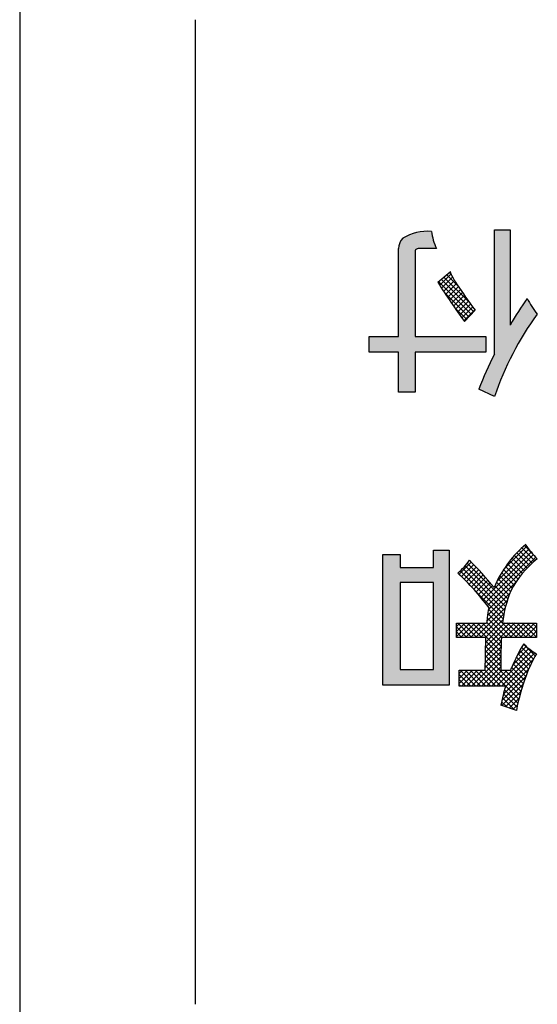
# Model space of a CAD drawing. Units: millimetres. Extents: x 0 to 1217, y -1 to 849.
# Drawn here: x 270 to 278, y 670 to 684 of the extents above; entities that cross this region are included whole.
import ezdxf

# ---------------------------------------------------------------- set-up
doc = ezdxf.new("R2010")
doc.units = ezdxf.units.MM
doc.header["$LTSCALE"] = 0.5197136220472441
for name, color, linetype in [('NoLayerName_001', 7, 'Continuous'), ('NoLayerName_006', 7, 'Continuous'), ('NoLayerName_007', 7, 'Continuous')]:
    doc.layers.add(name, color=color, linetype=linetype)

# ---------------------------------------------------------------- blocks, each defined once
blk = doc.blocks.new('*X68')
at = {"color": 7, "linetype": 'Continuous', "lineweight": 25}
for p, q in [((1.061223246075087, 2.242483382353697), (0.3778156127560409, 1.559075749034651)), ((1.03047720831708, 2.282448022714334), (0.5783919279091969, 1.830362742306451)), ((1.001448027478091, 2.324129519993988), (0.6721716513692659, 1.994853143885164)), ((0.8934285525201915, 2.265549658550597), (1.075414525456429, 2.083563685614359)), ((0.9296239041478884, 2.300064985041573), (1.112948894598401, 2.11673999459106)), ((0.9669164454535917, 2.333483121854556), (1.077034625521709, 2.223364941786439)), ((0.2027979935726592, 2.107652080074089), (0.2110415781720541, 2.099408495474695)), ((1.093654631007524, 2.204204089167476), (0.4090457594223625, 1.519595217582314)), ((1.12775177432755, 2.1675905543688), (0.4397790662208279, 1.479617846262079)), ((0.7596180493828228, 2.116517449213291), (0.9376098616412077, 1.938525636954906)), ((0.791417207338128, 2.155428969376629), (0.9702090073972556, 1.976637169317502)), ((0.8243228877284423, 2.193233967105002), (1.004045782471799, 2.013511072361645)), ((0.858327969182028, 2.229939563770088), (1.039114636296847, 2.049152896655269)), ((0.211041578090942, 2.099408495556077), (0.0385712516213319, 1.926938169086466)), ((0.0541900262135471, 1.973417334958512), (0.6739539853284551, 1.353653375843604)), ((0.2461661953559542, 2.063822434702459), (0.0746857526738442, 1.892341992020349)), ((0.0898019462574666, 2.008516093033265), (0.6861918980313937, 1.412126141259337)), ((0.2809165420503348, 2.027862103278167), (0.1103144487498767, 1.857260009977709)), ((0.1234430671729569, 2.045585650236447), (0.7000101876813817, 1.469018529728022)), ((0.3152924147202327, 1.991527297829379), (0.1454574946390075, 1.821692377748154)), ((0.1550972916114688, 2.084642103916579), (0.7153199329751699, 1.524419462552878)), ((0.6709818187915175, 1.993021645448565), (0.8473640791899448, 1.816639385050137)), ((0.6993845760936779, 2.035329566265105), (0.8761698965010396, 1.858544245857743)), ((0.7289358619769928, 2.076488958500434), (0.9062585050726754, 1.899166315404751)), ((0.3492934836667416, 1.954817688657272), (0.1801147701349487, 1.785638975125479)), ((0.382919292390028, 1.917732819261914), (0.2142858796948751, 1.749099406566762)), ((0.4161692568182218, 1.880272105571393), (0.2479701513174986, 1.71207300007067)), ((0.4490426643174317, 1.842434834951987), (0.2811666346319486, 1.674558805266504)), ((0.5929028151610112, 1.858968614723082), (0.769478226844414, 1.682393203039679)), ((0.6177126232017542, 1.904869484800997), (0.7937089078032715, 1.72887320019948)), ((0.6437491913846429, 1.949543594736781), (0.8198665752695841, 1.77342621085184)), ((0.2729116392562217, 1.683985043797165), (0.6633999545047345, 1.293496728548652)), ((0.4815386724798145, 1.804220164995684), (0.3138740981857482, 1.636555590701618)), ((0.5136563076836467, 1.7656271220809), (0.3460910259124067, 1.59806184030966)), ((0.8470765434606449, 1.816204645383266), (0.4550840895615487, 1.42421219148417)), ((0.548009604782834, 1.762440468863915), (0.7320442746435121, 1.578405799003237)), ((0.5693557920465082, 1.811804959718899), (0.7501164476888976, 1.631044304076509)), ((0.7233442824339703, 1.551051028119304), (0.4326609429201327, 1.260367688605466)), ((0.7603559838108822, 1.658773407614859), (0.4429760645982521, 1.341393488402229)), ((0.6959005831311345, 1.452896650697781), (0.2715429159862784, 1.028538983552925)), ((0.4561205258428344, 1.43006547909188), (0.8576470213906091, 1.028538983544105)), ((0.6755476977157854, 1.361833087163788), (0.3422535941035634, 1.028538983551566)), ((0.6607629947328347, 1.276337706062179), (0.4129642722208201, 1.028538983550165)), ((0.4390991006134469, 1.305665548083923), (0.7162256651603539, 1.028538983537015)), ((0.4464836748900892, 1.368991651925953), (0.7869363432754907, 1.028538983540551)), ((0.0500227165766204, 1.23128285285523), (1.01975562194e-05, 1.181270333834829)), ((0.1207333946910295, 1.231282852850953), (1.01975562384e-05, 1.110559655716162)), ((0.1914440728054386, 1.231282852846718), (1.01975562573e-05, 1.039848977597537)), ((1.01975561789e-05, 1.179069026191812), (0.1505402401927367, 1.028538983555254)), ((0.018507049009571, 1.231282852857106), (0.2212509183127903, 1.028538983553887)), ((0.2621547509198193, 1.231282852842412), (0.0594108816344387, 1.028538983557032)), ((0.0892177271325066, 1.231282852852829), (0.291961596432842, 1.028538983552493)), ((0.3328654290342, 1.231282852838177), (0.1301215597516933, 1.02853898355567)), ((0.1599284052554423, 1.231282852848594), (0.3626722745528962, 1.02853898355114)), ((0.4035761071485807, 1.231282852833914), (0.200832237868988, 1.028538983554321)), ((0.2306390833783779, 1.231282852844316), (0.6331238350141828, 0.8287981012085112)), ((0.3013497615013135, 1.231282852840067), (0.6347243921952126, 0.8979082221461681)), ((0.3720604396242492, 1.23128285283579), (0.6369293860364149, 0.9664139064236239)), ((0.8299475703967686, 1.233390247370139), (0.4092648066819081, 0.8127074836552783)), ((0.7602952869864054, 1.234448642078462), (0.4107912125045074, 0.8849445675965641)), ((0.690853503057525, 1.235717536268197), (0.4130182060970261, 0.9578822393076983)), ((0.4304731881230736, 1.243580782455624), (0.6455149870452401, 1.028538983533457)), ((0.8998122492783408, 1.232544248133053), (0.6958069846812933, 1.028538983536005)), ((0.7217704389008758, 1.235126244152511), (0.9283576995057387, 1.028538983547648)), ((0.9698912544145343, 1.231912575150602), (0.7665176628034911, 1.028538983539559)), ((0.7936929975033421, 1.233914363668731), (0.9990683776208666, 1.028538983551206)), ((1.040186552274236, 1.231497194891659), (0.8372283409256882, 1.028538983543112)), ((0.8653838807933311, 1.2329341584974), (1.069779055735982, 1.028538983554749)), ((1.110700145933095, 1.23130011043186), (0.9079390190478897, 1.028538983546655)), ((0.9368453429660234, 1.23218337444338), (1.13861425545617, 1.030414461953234)), ((1.138614255456218, 1.188503541836312), (0.9786496971700939, 1.028538983550187)), ((1.008079595107773, 1.231659800420275), (1.13861425545616, 1.101125140071887)), ((1.079088806334169, 1.231361267312579), (1.138614255456174, 1.171835818190574)), ((1.01975562073e-05, 1.108358348073154), (0.0798295620727176, 1.028538983556643)), ((1.01975561789e-05, 1.037647669954467), (0.0091188839526442, 1.028538983558002)), ((1.138614255456218, 1.117792863717654), (1.049360375292322, 1.028538983553757)), ((1.138614255456218, 1.047082185599009), (1.12007105341451, 1.028538983557301)), ((0.6346913796003262, 0.8967127003363657), (0.4082340518691017, 0.6702553726051413)), ((0.6370538258676958, 0.9697858247224076), (0.4084187815919165, 0.7411507804466284)), ((0.4097626409767938, 0.8400272608898973), (0.6318407095473647, 0.6179491923193263)), ((0.411450946662512, 0.9090496333228231), (0.6318004683519775, 0.6887001116333575)), ((0.4137340013371044, 0.9774772567669316), (0.6321436064384017, 0.7590676516656342)), ((1.030762784187772, 0.868520036211919), (0.8053780592218369, 0.6431353112459843)), ((0.9929868123838047, 0.9014547425265675), (0.8666941730402966, 0.7751621031830596)), ((0.9020869541464547, 0.8426776945509005), (1.072581319676792, 0.672183329020563)), ((0.9274744810125524, 0.8880008458034752), (1.096545028370549, 0.7189302984454785)), ((0.9537131285944438, 0.9324728763402703), (1.121527162276882, 0.7646588426578317)), ((0.9574665964193797, 0.9366452046807865), (0.9543561536824452, 0.933534761943852)), ((0.6320857275379408, 0.7526856920367067), (0.216336100357593, 0.336936064856359)), ((0.4082326174416833, 0.7001359281876773), (0.9034843441430611, 0.2048842014862993)), ((0.6330423263332248, 0.8243529689506488), (0.4082542806247551, 0.5995649232421792)), ((0.4086844624152091, 0.7703947613327813), (0.9188863348247738, 0.2601928889232163)), ((1.070824386258124, 0.8378709601635848), (0.5698894909471051, 0.3369360648525659)), ((1.113231235586454, 0.8095671313732709), (0.6406001690649916, 0.3369360648518085)), ((1.100227268173228, 0.7258524858413864), (0.6945435286401641, 0.320168746308323)), ((0.8312044605118556, 0.7014281538295251), (1.007082148586793, 0.5255504657545873)), ((0.8539326345421043, 0.7494106579179345), (1.027818106091651, 0.5755251863683872)), ((0.8775669149344194, 0.7964870556442918), (1.0496624011105, 0.6243915694682108)), ((0.0863694067661809, 0.5605227618582376), (0.0413513433562267, 0.5155046984482834)), ((0.1570800848848817, 0.5605227618582234), (0.0413513433562768, 0.4447940203296185)), ((0.2277907630035257, 0.5605227618582376), (0.04135134335627, 0.3740833422109819)), ((0.0528710369404448, 0.5605227618581952), (0.2764577339429602, 0.3369360648556797)), ((0.2985014411221696, 0.5605227618582376), (0.0749147441218171, 0.3369360648578852)), ((0.1235817150591172, 0.5605227618582092), (0.3471684120623962, 0.33693606485493)), ((0.3692121192408135, 0.5605227618582376), (0.1456254222396973, 0.3369360648571215)), ((0.1942923931777896, 0.5605227618581949), (0.4178790901818298, 0.3369360648541546)), ((0.2650030712964335, 0.5605227618582234), (0.4885897683012375, 0.3369360648534193)), ((0.6318018257325659, 0.6816911121126594), (0.2870467784755196, 0.3369360648556133)), ((0.3357137494151059, 0.5605227618582092), (0.559300446420671, 0.3369360648526439)), ((0.6318407095484699, 0.6110193178099053), (0.3577574565933887, 0.3369360648548242)), ((0.4064244275337783, 0.5605227618582234), (0.6300111245401097, 0.3369360648518919)), ((0.4082544854994123, 0.629403382011219), (0.8888319103637721, 0.1488259571468591)), ((0.6520548317154462, 0.5605227618582376), (0.4284681347112953, 0.3369360648540868)), ((0.7227655098340902, 0.5605227618582376), (0.4991788128291756, 0.3369360648533231)), ((1.0333699816793, 0.5882845212288146), (0.6684686350482202, 0.2233831745977351)), ((0.6892671400084678, 0.5605227618582234), (0.9350180142206157, 0.3147718876460753)), ((0.7599778181271402, 0.5605227618582092), (0.9518608996127382, 0.368639680372611)), ((0.7885594400984528, 0.6026518180055831), (0.9693977776336223, 0.4218134804704134)), ((0.8094050172701654, 0.6525169189525144), (0.9876126010801752, 0.4743093351425045)), ((0.041351343356183, 0.5013317773237846), (0.2057470558235101, 0.3369360648564574)), ((0.0413513433562114, 0.4306210992050838), (0.135036377704099, 0.3369360648571962)), ((0.9862407904982431, 0.4704446519291139), (0.6461865063834946, 0.1303903678143656)), ((0.0413513433562114, 0.3599104210864257), (0.0643256995846645, 0.3369360648579726)), ((0.9503113501494622, 0.3638045334616464), (0.6458158529613526, 0.0593090362735369)), ((0.6841284666801639, 0.2828187227118519), (0.874950418205148, 0.0919967711868678)), ((0.6553830043317814, 0.1701428288228897), (0.8255164861120217, 9.3470426494e-06)), ((0.6693585894651048, 0.2268779218082244), (0.8618629172986672, 0.034373593974662)), ((0.919481486179478, 0.2622639913730183), (0.6989821144199951, 0.0417646196135355)), ((0.8929726154491957, 0.1650444425240778), (0.7521483758786088, 0.024220202953491)), ((0.6422261495470989, 0.1125890054888998), (0.7199794926736314, 0.0348356623623673)), ((0.8701945218777494, 0.0715556708339875), (0.8053146373372441, 0.0066757862934823))]:
    blk.add_line(p, q, dxfattribs=at)
blk = doc.blocks.new('*X69')
at = {"color": 7, "linetype": 'Continuous', "lineweight": 25}
for p, q in [((0.1866863083157569, 0.6633389019498992), (0.0271988021093651, 0.5038513957435075)), ((0.0492915851571638, 0.5886015907525888), (0.5082708473144592, 0.1296223285952932)), ((0.2113459020539494, 0.6172878175694194), (0.0546322528062458, 0.4605741683217158)), ((0.2379962665272899, 0.5732275039241443), (0.0823031970272092, 0.4175344344240637)), ((0.0879408999094835, 0.620662954118913), (0.454697338636616, 0.2539065153917803)), ((0.1265902146618032, 0.6527243174852941), (0.2948236499134673, 0.4844908822336299)), ((0.1652395294141229, 0.6847856808516326), (0.1866863083157948, 0.6633389019499607)), ((0.0020457570888652, 0.5494090288416373), (3.8704706682e-06, 0.5473671422234403)), ((0.0106422704048441, 0.5565402273862077), (0.4741265751175046, 0.093055922673547)), ((0.2651155067662501, 0.5296360660444179), (0.1102106455932118, 0.3747312048713797)), ((0.293165507250734, 0.4869753884102294), (0.1383536450050121, 0.3321635261645076)), ((0.3215784968519984, 0.444677699892864), (0.1667312767981665, 0.2898304798390322)), ((0.0885119238436402, 0.4079598958287534), (0.4399823029205518, 0.0564895167518416)), ((0.3502251042301054, 0.4026136291523272), (0.1953426569270641, 0.2477311818492859)), ((0.3791044842299414, 0.3607823310334907), (0.2241869351767634, 0.2058647819803129)), ((0.4082158248833991, 0.3191829935682903), (0.2532632946017082, 0.1642304632865994)), ((0.2339753391945578, 0.1917858023591776), (0.4058380307236271, 0.0199231108301083)), ((0.4375583468782622, 0.2778148374445095), (0.2825709509908726, 0.12282744155712)), ((0.4671313030522696, 0.2366771154998588), (0.3121091523580088, 0.081654964805598)), ((0.4969339779112829, 0.1957691122401996), (0.341877178456195, 0.0407123127851119)), ((0.526965687171213, 0.1550901433814857), (0.3718743403163273, -1.2034733999e-06))]:
    blk.add_line(p, q, dxfattribs=at)

msp = doc.modelspace()

# ---------------------------------------------------------------- hatches: boundary and pattern name
at = {"layer": 'NoLayerName_001', "linetype": 'Continuous', "lineweight": 25}
h = msp.add_hatch(color=7, dxfattribs=at)
h.dxf.hatch_style = 1
edge = h.paths.add_edge_path()
edge.add_line((276.3000970032107, 680.7159196245218), (276.0558397332188, 680.7159196245082))
edge.add_line((276.0558397332188, 680.7159196245082), (275.9958950718187, 680.6766455360082))
edge.add_line((275.9958950718187, 680.6766455360082), (275.9958950718187, 679.4677615302081))
edge.add_line((275.9958950718187, 679.4677615302081), (277.0022074630187, 679.4677615302081))
edge.add_line((277.0022074630187, 679.4677615302081), (277.0022074630187, 679.2441748332081))
edge.add_line((277.0022074630187, 679.2441748332081), (275.9958950718187, 679.2441748332081))
edge.add_line((275.9958950718187, 679.2441748332081), (275.9958950718187, 678.6747005495082))
edge.add_line((275.9958950718187, 678.6747005495082), (275.7619730884188, 678.6747005495082))
edge.add_line((275.7619730884188, 678.6747005495082), (275.7619730884188, 679.2441748332081))
edge.add_line((275.7619730884188, 679.2441748332081), (275.3458055537187, 679.2441748332081))
edge.add_line((275.3458055537187, 679.2441748332081), (275.3458055537187, 679.4677615302081))
edge.add_line((275.3458055537187, 679.4677615302081), (275.7619730884188, 679.4677615302081))
edge.add_line((275.7619730884188, 679.4677615302081), (275.7619913272108, 680.7159196245689))
edge.add_arc((275.9813090971188, 680.7137610266082), 0.2193283924679505, 136.7436801921, 179.4360942141001, ccw=False)
edge.add_line((275.8215732402579, 680.8640587304346), (275.8215959719967, 680.8640587304006))
edge.add_arc((276.1855419093187, 680.2332848465082), 0.7282392037606679, 86.51440846359998, 119.98422408239989, ccw=False)
edge.add_line((276.22981705527, 680.960176894439), (276.2298281840961, 680.9601768944402))
edge.add_arc((277.0572536132187, 681.0659774194082), 0.8341622095505477, 187.2867066972, 204.812615366)
h = msp.add_hatch(color=7, dxfattribs=at)
h.dxf.hatch_style = 1
edge = h.paths.add_edge_path()
edge.add_arc((283.1417223224187, 676.2211981989082), 6.721408755601853, 153.5447170136001, 158.208510618)
edge.add_line((276.9006188563216, 678.7163862049212), (277.1241638432086, 678.6123443212438))
edge.add_arc((281.3163013939188, 677.1754642704082), 4.431550690757238, 143.9674821589, 161.0805442697, ccw=False)
edge.add_line((277.7325804880986, 679.7822987480723), (277.7325677059214, 679.7822987480664))
edge.add_arc((278.6785647913187, 680.5436336367083), 1.214306920940267, 206.2673342233, 218.8269799403, ccw=False)
edge.add_line((277.5896485499538, 680.0062299546079), (277.5895962432601, 680.0062299545312))
edge.add_arc((282.7819880267187, 676.4115889201082), 6.315249527871921, 145.3055307872001, 149.3717525550001)
edge.add_line((277.3477729014324, 679.6289919988963), (277.3477505402188, 680.9811919769082))
edge.add_line((277.3477505402188, 680.9811919769082), (277.1241638432188, 680.9811919769082))
edge.add_line((277.1241638432188, 680.9811919769082), (277.1241638432064, 679.2155805407172))
h = msp.add_hatch(color=7, dxfattribs=at)
h.dxf.hatch_style = 1
h.paths.add_polyline_path([(276.4819980448188, 674.5059627576081), (276.4819980448188, 676.4272925097082), (276.2584113478188, 676.4272925097082), (276.2584113478188, 676.1830352398082), (275.7826436613188, 676.1830352398082), (275.7826436613188, 676.3649362814082), (275.5383863914188, 676.3649362814082), (275.5383863914188, 674.5059627576082)])
h.paths.add_polyline_path([(276.2584113478188, 675.9697838293082), (275.7826436613188, 675.9697838293082), (275.7826436613188, 674.7295494546082), (276.2584113478188, 674.7295494546082)])

# ---------------------------------------------------------------- linework, layer by layer
at = {"layer": 'NoLayerName_001', "color": 7, "linetype": 'Continuous', "lineweight": 25}
for p, q in [((272.8767056195188, 669.9703222965082), (272.8767056195188, 683.9701568199082)), ((277.1241638432187, 680.9811919769082), (277.3477505402187, 680.9811919769082)), ((277.1241638432187, 679.2155805407082), (277.1241638432187, 680.9811919769081)), ((277.3477505402187, 680.9811919769082), (277.3477505402187, 679.6289919989082)), ((275.7619730884188, 679.4677615302082), (275.7619730884188, 680.7159196245083)), ((275.9958950718188, 680.6766455360082), (275.9958950718188, 679.4677615302082)), ((276.3000970032188, 680.7159196245082), (276.0558397332188, 680.7159196245082)), ((276.319197237143, 680.2377824689723), (276.4974404079383, 680.3856432810737)), ((276.4975677568187, 680.3861290278082), (276.4964415941187, 680.3818335063082)), ((276.4964415941187, 680.3818335063082), (276.4972212497187, 680.3763090232083)), ((276.4993580332187, 680.3872340384082), (276.4975677568187, 680.3861290278082)), ((276.5019829921187, 680.3872575152081), (276.4993580332188, 680.3872340384081)), ((276.5730117503188, 680.2386106838081), (276.5870703829266, 680.2155201495788)), ((276.8485562044187, 679.8422434095082), (276.6980150699728, 679.681023155689)), ((275.3458055537188, 679.4677615302082), (275.7619730884188, 679.4677615302082)), ((275.3458055537188, 679.2441748332081), (275.3458055537188, 679.4677615302081)), ((275.9958950718188, 679.4677615302082), (277.0022074630187, 679.4677615302082)), ((277.0022074630188, 679.4677615302082), (277.0022074630188, 679.2441748332083)), ((275.7619730884188, 679.2441748332081), (275.3458055537187, 679.2441748332081)), ((275.7619730884188, 678.6747005495082), (275.7619730884188, 679.2441748332083)), ((275.9958950718188, 679.2441748332081), (275.9958950718188, 678.6747005495081)), ((277.0022074630188, 679.2441748332081), (275.9958950718188, 679.2441748332081)), ((277.1241638432187, 678.6123443212082), (276.9005771462187, 678.7163862049082)), ((275.9958950718188, 678.6747005495082), (275.7619730884188, 678.6747005495082)), ((275.5383863914188, 676.3649362814082), (275.7826436613188, 676.3649362814082)), ((275.5383863914188, 674.5059627576082), (275.5383863914188, 676.3649362814083)), ((275.7826436613187, 676.3649362814082), (275.7826436613187, 676.1830352398082)), ((276.2584113478188, 676.4272925097082), (276.4819980448189, 676.4272925097082)), ((276.2584113478188, 676.1830352398082), (276.2584113478188, 676.4272925097082)), ((276.4819980448188, 676.4272925097082), (276.4819980448188, 674.5059627576081)), ((275.7826436613187, 676.1830352398082), (276.2584113478187, 676.1830352398082)), ((275.7826436613187, 675.9697838293082), (275.7826436613187, 674.7295494546082)), ((276.2584113478188, 675.9697838293082), (275.7826436613188, 675.9697838293082)), ((276.2584113478188, 674.7295494546082), (276.2584113478188, 675.9697838293082)), ((276.5836283616188, 675.3899742591082), (277.0125427495187, 675.3899742591082)), ((276.5836283616188, 675.1872303898082), (276.5836283616188, 675.3899742591082)), ((277.2388855229188, 675.3899742591082), (277.7222324195188, 675.3899742591082)), ((277.7222324195187, 675.3899742591082), (277.7222324195187, 675.1872303898082)), ((276.9994513867187, 675.1872303898082), (276.5836283616187, 675.1872303898082)), ((277.7222324195187, 675.1872303898082), (277.2230380836187, 675.1872303898082)), ((276.9918721766188, 674.7192141681082), (276.9918721766188, 674.8204999754082)), ((277.2154588736187, 674.8204999754082), (277.2154588736187, 674.7192141681082)), ((275.7826436613187, 674.7295494546082), (276.2584113478187, 674.7295494546082)), ((276.6249695074187, 674.7192141681082), (276.9918721766187, 674.7192141681082)), ((276.6249695074187, 674.4956274711082), (276.6249695074187, 674.7192141681081)), ((277.2154588736187, 674.7192141681082), (277.3556742598187, 674.7192141681082)), ((276.4819980448188, 674.5059627576082), (275.5383863914188, 674.5059627576082)), ((277.2829827451188, 674.4956274711082), (276.6249695074188, 674.4956274711082)), ((277.4362894942188, 674.1497398844082), (277.2154588736188, 674.2226036539082))]:
    msp.add_line(p, q, dxfattribs=at)
for points in [[(276.0558422259188, 680.7159196245082), (276.0402301434187, 680.7151498524082), (276.0269703843188, 680.7128405360081), (276.0160604559188, 680.7089916753082), (276.0075003583188, 680.7036032704082), (276.0010529769187, 680.6963070175082), (275.9971845481188, 680.6873211060082), (275.9958950718187, 680.6766455360082)], [(277.2389348201187, 675.3951419023082), (277.2388855229187, 675.3922480221082), (277.2388855229187, 675.3899742591082)], [(277.3557003192187, 674.7192141681082), (277.3636471699187, 674.7387625990083), (277.3687656227187, 674.7529761039083)]]:
    msp.add_lwpolyline(points, dxfattribs=at)
for centre, radius, start, end in [((276.1855419093187, 680.2332848465082), 0.7282392037606679, 86.51440846359998, 119.9842240824), ((277.0572536132187, 681.0659774194082), 0.8341622095505477, 187.2867066972, 204.812615366), ((275.9813090971188, 680.7137610266082), 0.2193283924679505, 136.7436801921, 179.4360942141001), ((283.1119258374188, 684.4522872463082), 7.99394848339617, 211.8172670530886, 216.6453054280472), ((283.2624669718646, 684.6135075001274), 7.99394848339617, 213.3783049254671, 216.6453054280472), ((282.7819880267187, 676.4115889201082), 6.315249527871921, 145.3055307872001, 149.3717525550001), ((278.6785647913187, 680.5436336367083), 1.214306920940267, 206.2673342233, 218.8269799403), ((281.3163013939188, 677.1754642704082), 4.431550690757238, 143.9674821589, 161.0805442697), ((283.1417223224187, 676.2211981989082), 6.721408755601853, 153.5447170136001, 158.208510618), ((278.6097439884188, 675.2726462673082), 1.615293684515695, 130.117135943, 155.0465741195), ((278.4752363788187, 677.0718326621082), 1.067397670647898, 211.8918485254, 225.9109887115), ((276.0253272978187, 676.7891600920082), 0.8982479174554571, 310.1345452596, 325.8039469143999), ((273.4499173550187, 672.9216010991082), 4.724354548157851, 38.99992142328566, 45.38025195339999), ((278.6290861963187, 675.1825953731083), 1.436621914634779, 128.6115650864, 152.4234630446), ((274.1221628213187, 673.4397363824082), 3.640176336514017, 36.61719754949995, 47.00985990599999), ((278.5166408099208, 675.3712606001728), 1.490174333074639, 156.9753309300002, 159.4343876872602), ((279.0750336668187, 675.1624807070082), 1.85082987828868, 158.2721387687999, 172.7784476196), ((278.5065661924187, 675.3260086773082), 1.490174333074639, 168.9753309300001, 174.6318463580001), ((279.6968611045187, 675.0611760332082), 2.704366863302494, 171.4032700238, 173.0166745524999), ((284.7198890449187, 674.8442580440081), 7.728051996785627, 177.4563674828, 180.1761426044), ((284.8463587648187, 674.8453648451082), 7.630940401532399, 177.432294072, 180.1866945018), ((279.5121384920188, 673.8960449330082), 2.308283720515392, 148.6748635995, 158.2077835091), ((278.1117794506187, 675.6358572604082), 0.78603753209494, 223.3672108655, 240.2917824505), ((279.4375922442187, 673.9472023080082), 1.988526370404006, 149.6109445724001, 159.5743062165001), ((280.9819607749187, 673.4201498863082), 3.619956684307867, 160.2871782676, 168.3725848386001), ((280.6440108464188, 673.5201652730082), 3.499719474135997, 163.8158273121001, 168.4213571821001)]:
    msp.add_arc(centre, radius, start, end, dxfattribs=at)
msp.add_open_spline([(276.4972212497187, 680.3763090232081), (276.4976671773687, 680.3748792219748), (276.4985877357099, 680.372030139208), (276.4999291769692, 680.3672168077555), (276.5022598868604, 680.3622407759494), (276.5045801126893, 680.3561762101085), (276.5078169371893, 680.3499533952997), (276.5111709135484, 680.342648238003), (276.5153287595987, 680.3351684443314), (276.5197040358531, 680.3266335023676), (276.524804375646, 680.3179000331884), (276.5301943040735, 680.3081309305674), (276.5362550380785, 680.2981429578739), (276.5426578431754, 680.287135302615), (276.5496919045631, 680.2758914747112), (276.5570611215785, 680.2637249639886), (276.5649626429538, 680.2513776797985), (276.5703234666854, 680.2428630898414), (276.5730117503188, 680.2386106838081)], degree=3, knots=[0, 0, 0, 0, 0.0044931778645868, 0.0089863557291906, 0.0149608756470918, 0.020935395564993, 0.0284558396691373, 0.0359762837733064, 0.0450451718011803, 0.0541140598290543, 0.0647458221164244, 0.0753775844036675, 0.0875834383340838, 0.0997892922645979, 0.1135786860523826, 0.127368079840197, 0.1424607414242046, 0.1575534030082425, 0.1575534030082425, 0.1575534030082425, 0.1575534030082425], dxfattribs=at)
at = {"layer": 'NoLayerName_006', "color": 2, "linetype": 'Continuous', "lineweight": 25}
msp.add_line((270.3766513622592, 686.7702395581617), (270.3766513622592, 667.1702395582575), dxfattribs=at)
at = {"layer": 'NoLayerName_007', "color": 3, "linetype": 'Continuous', "lineweight": 25}
msp.add_line((270.376651362262, 686.7702395581598), (270.376651362262, 667.1702395582565), dxfattribs=at)

# ---------------------------------------------------------------- block references
at = {"layer": 'NoLayerName_001', "color": 7, "linetype": 'Continuous', "lineweight": 25}
for name, p in [('*X69', (276.3193359375, 679.690185546875)), ('*X68', (276.5836181640625, 674.15869140625))]:
    msp.add_blockref(name, p, dxfattribs=at)

doc.saveas('drawing.dxf')
